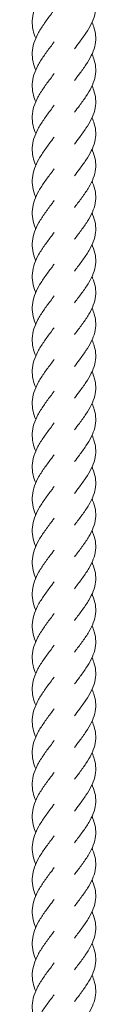
# Model space of a CAD drawing. Units: millimetres. Extents: x -11229 to -5325, y -6981 to 25145.
# Drawn here: x -8285 to -8264, y 2905 to 3215 of the extents above; entities that cross this region are included whole.
import ezdxf

# ---------------------------------------------------------------- set-up
doc = ezdxf.new("R2010")
doc.units = ezdxf.units.MM
doc.header["$MEASUREMENT"] = 0

msp = doc.modelspace()

# ---------------------------------------------------------------- linework, layer by layer
at = {"color": 250, "linetype": 'Continuous', "lineweight": 0}
for points, knots in [([(-8283.37, 3208.78), (-8283.73, 3209.64), (-8284.02, 3210.5), (-8284.42, 3212.34), (-8284.51, 3213.32), (-8284.41, 3215.29), (-8284.23, 3216.28), (-8283.63, 3218.24), (-8283.2, 3219.23), (-8282.16, 3221.19), (-8281.54, 3222.17), (-8280.21, 3224.11), (-8279.49, 3225.09), (-8278.35, 3226.59), (-8277.95, 3227.13), (-8277.54, 3227.66)], [517.563065, 517.563065, 517.563065, 517.563065, 520.738222, 520.738222, 524.374541, 524.374541, 528.017905, 528.017905, 531.659735, 531.659735, 535.292123, 535.292123, 538.911561, 538.911561, 540.932113, 540.932113, 540.932113, 540.932113]), ([(-8265.66, 3223.78), (-8265.37, 3223.14), (-8265.12, 3222.5), (-8264.66, 3220.92), (-8264.5, 3219.96), (-8264.46, 3218.06), (-8264.57, 3217.11), (-8265.05, 3215.21), (-8265.42, 3214.25), (-8266.36, 3212.35), (-8266.93, 3211.39), (-8268.21, 3209.48), (-8268.91, 3208.51), (-8270.15, 3206.86), (-8270.67, 3206.18), (-8271.18, 3205.49)], [713.183377, 713.183377, 713.183377, 713.183377, 715.603309, 715.603309, 719.22758, 719.22758, 722.841312, 722.841312, 726.454079, 726.454079, 730.075935, 730.075935, 733.71188, 733.71188, 736.28032, 736.28032, 736.28032, 736.28032]), ([(-8283.37, 3198.79), (-8283.73, 3199.64), (-8284.02, 3200.5), (-8284.42, 3202.34), (-8284.51, 3203.33), (-8284.41, 3205.29), (-8284.23, 3206.28), (-8283.63, 3208.25), (-8283.2, 3209.23), (-8282.16, 3211.19), (-8281.54, 3212.17), (-8280.21, 3214.12), (-8279.49, 3215.09), (-8278.35, 3216.59), (-8277.95, 3217.13), (-8277.54, 3217.67)], [505.058504, 505.058504, 505.058504, 505.058504, 508.233662, 508.233662, 511.869981, 511.869981, 515.513344, 515.513344, 519.155175, 519.155175, 522.787562, 522.787562, 526.407, 526.407, 528.427552, 528.427552, 528.427552, 528.427552]), ([(-8265.66, 3213.78), (-8265.37, 3213.14), (-8265.12, 3212.51), (-8264.66, 3210.92), (-8264.5, 3209.96), (-8264.46, 3208.06), (-8264.57, 3207.11), (-8265.05, 3205.21), (-8265.42, 3204.26), (-8266.36, 3202.36), (-8266.93, 3201.4), (-8268.21, 3199.48), (-8268.91, 3198.51), (-8270.15, 3196.87), (-8270.67, 3196.18), (-8271.18, 3195.49)], [725.653586, 725.653586, 725.653586, 725.653586, 728.073295, 728.073295, 731.697567, 731.697567, 735.311299, 735.311299, 738.924066, 738.924066, 742.545921, 742.545921, 746.181867, 746.181867, 748.750307, 748.750307, 748.750307, 748.750307]), ([(-8283.37, 3188.79), (-8283.73, 3189.65), (-8284.02, 3190.51), (-8284.42, 3192.34), (-8284.51, 3193.33), (-8284.41, 3195.3), (-8284.23, 3196.29), (-8283.63, 3198.25), (-8283.2, 3199.24), (-8282.16, 3201.19), (-8281.54, 3202.18), (-8280.21, 3204.12), (-8279.49, 3205.09), (-8278.35, 3206.59), (-8277.95, 3207.13), (-8277.54, 3207.67)], [492.513771, 492.513771, 492.513771, 492.513771, 495.688927, 495.688927, 499.325247, 499.325247, 502.96861, 502.96861, 506.610441, 506.610441, 510.242828, 510.242828, 513.862266, 513.862266, 515.882818, 515.882818, 515.882818, 515.882818]), ([(-8265.66, 3203.78), (-8265.37, 3203.15), (-8265.12, 3202.51), (-8264.66, 3200.92), (-8264.5, 3199.96), (-8264.46, 3198.07), (-8264.57, 3197.11), (-8265.05, 3195.22), (-8265.42, 3194.26), (-8266.36, 3192.36), (-8266.93, 3191.4), (-8268.21, 3189.48), (-8268.91, 3188.52), (-8270.15, 3186.87), (-8270.67, 3186.18), (-8271.18, 3185.5)], [738.138098, 738.138098, 738.138098, 738.138098, 740.557807, 740.557807, 744.182078, 744.182078, 747.795811, 747.795811, 751.408577, 751.408577, 755.030433, 755.030433, 758.666378, 758.666378, 761.234819, 761.234819, 761.234819, 761.234819]), ([(-8283.37, 3178.79), (-8283.73, 3179.65), (-8284.02, 3180.51), (-8284.42, 3182.35), (-8284.51, 3183.33), (-8284.41, 3185.3), (-8284.23, 3186.29), (-8283.63, 3188.25), (-8283.2, 3189.24), (-8282.16, 3191.2), (-8281.54, 3192.18), (-8280.21, 3194.12), (-8279.49, 3195.09), (-8278.35, 3196.6), (-8277.95, 3197.14), (-8277.54, 3197.67)], [479.992416, 479.992416, 479.992416, 479.992416, 483.167573, 483.167573, 486.803893, 486.803893, 490.447256, 490.447256, 494.089087, 494.089087, 497.721474, 497.721474, 501.340912, 501.340912, 503.361464, 503.361464, 503.361464, 503.361464]), ([(-8265.66, 3193.79), (-8265.37, 3193.15), (-8265.12, 3192.51), (-8264.66, 3190.92), (-8264.5, 3189.97), (-8264.46, 3188.07), (-8264.57, 3187.12), (-8265.05, 3185.22), (-8265.42, 3184.26), (-8266.36, 3182.36), (-8266.93, 3181.4), (-8268.21, 3179.49), (-8268.91, 3178.52), (-8270.15, 3176.87), (-8270.67, 3176.19), (-8271.18, 3175.5)], [750.586916, 750.586916, 750.586916, 750.586916, 753.006624, 753.006624, 756.630896, 756.630896, 760.244628, 760.244628, 763.857395, 763.857395, 767.47925, 767.47925, 771.115196, 771.115196, 773.683636, 773.683636, 773.683636, 773.683636]), ([(-8283.37, 3168.79), (-8283.73, 3169.65), (-8284.02, 3170.51), (-8284.42, 3172.35), (-8284.51, 3173.34), (-8284.41, 3175.3), (-8284.23, 3176.29), (-8283.63, 3178.26), (-8283.2, 3179.24), (-8282.16, 3181.2), (-8281.54, 3182.18), (-8280.21, 3184.12), (-8279.49, 3185.1), (-8278.35, 3186.6), (-8277.95, 3187.14), (-8277.54, 3187.68)], [467.471396, 467.471396, 467.471396, 467.471396, 470.646409, 470.646409, 474.282728, 474.282728, 477.926092, 477.926092, 481.567923, 481.567923, 485.20031, 485.20031, 488.819748, 488.819748, 490.8403, 490.8403, 490.8403, 490.8403]), ([(-8265.66, 3183.79), (-8265.37, 3183.15), (-8265.12, 3182.51), (-8264.66, 3180.93), (-8264.5, 3179.97), (-8264.46, 3178.07), (-8264.57, 3177.12), (-8265.05, 3175.22), (-8265.42, 3174.27), (-8266.36, 3172.36), (-8266.93, 3171.4), (-8268.21, 3169.49), (-8268.91, 3168.52), (-8270.15, 3166.88), (-8270.67, 3166.19), (-8271.18, 3165.5)], [763.080665, 763.080665, 763.080665, 763.080665, 765.500373, 765.500373, 769.124645, 769.124645, 772.738377, 772.738377, 776.351144, 776.351144, 779.972999, 779.972999, 783.608945, 783.608945, 786.177385, 786.177385, 786.177385, 786.177385]), ([(-8283.37, 3158.8), (-8283.39, 3158.86), (-8283.42, 3158.93), (-8283.85, 3159.97), (-8284.15, 3160.95), (-8284.48, 3162.91), (-8284.52, 3163.9), (-8284.32, 3165.87), (-8284.09, 3166.86), (-8283.39, 3168.82), (-8282.92, 3169.81), (-8281.82, 3171.76), (-8281.17, 3172.74), (-8279.8, 3174.68), (-8279.07, 3175.65), (-8278.08, 3176.97), (-8277.81, 3177.32), (-8277.54, 3177.68)], [454.921712, 454.921712, 454.921712, 454.921712, 455.163353, 455.163353, 458.789843, 458.789843, 462.42806, 462.42806, 466.071831, 466.071831, 469.712383, 469.712383, 473.342391, 473.342391, 476.959481, 476.959481, 478.292442, 478.292442, 478.292442, 478.292442]), ([(-8265.66, 3173.79), (-8265.59, 3173.64), (-8265.52, 3173.48), (-8265.05, 3172.37), (-8264.76, 3171.41), (-8264.46, 3169.5), (-8264.43, 3168.55), (-8264.66, 3166.65), (-8264.9, 3165.7), (-8265.62, 3163.8), (-8266.1, 3162.84), (-8267.23, 3160.94), (-8267.88, 3159.97), (-8269.26, 3158.05), (-8270, 3157.08), (-8270.88, 3155.91), (-8271.03, 3155.71), (-8271.18, 3155.51)], [775.537867, 775.537867, 775.537867, 775.537867, 776.138762, 776.138762, 779.77021, 779.77021, 783.38829, 783.38829, 787.000168, 787.000168, 790.616424, 790.616424, 794.245154, 794.245154, 797.887617, 797.887617, 798.637691, 798.637691, 798.637691, 798.637691]), ([(-8283.37, 3148.8), (-8283.39, 3148.87), (-8283.42, 3148.93), (-8283.85, 3149.97), (-8284.15, 3150.96), (-8284.48, 3152.92), (-8284.52, 3153.91), (-8284.32, 3155.87), (-8284.09, 3156.86), (-8283.39, 3158.82), (-8282.92, 3159.81), (-8281.82, 3161.77), (-8281.17, 3162.75), (-8279.8, 3164.69), (-8279.07, 3165.66), (-8278.08, 3166.97), (-8277.81, 3167.33), (-8277.54, 3167.68)], [442.417151, 442.417151, 442.417151, 442.417151, 442.658792, 442.658792, 446.285281, 446.285281, 449.923499, 449.923499, 453.56727, 453.56727, 457.207822, 457.207822, 460.83783, 460.83783, 464.45492, 464.45492, 465.787881, 465.787881, 465.787881, 465.787881]), ([(-8265.66, 3163.8), (-8265.59, 3163.64), (-8265.52, 3163.48), (-8265.05, 3162.37), (-8264.76, 3161.41), (-8264.46, 3159.51), (-8264.43, 3158.55), (-8264.66, 3156.66), (-8264.9, 3155.7), (-8265.62, 3153.8), (-8266.1, 3152.85), (-8267.23, 3150.94), (-8267.88, 3149.97), (-8269.26, 3148.05), (-8270, 3147.08), (-8270.88, 3145.91), (-8271.03, 3145.71), (-8271.18, 3145.51)], [788.00763, 788.00763, 788.00763, 788.00763, 788.608749, 788.608749, 792.240197, 792.240197, 795.858277, 795.858277, 799.470155, 799.470155, 803.086411, 803.086411, 806.715141, 806.715141, 810.357603, 810.357603, 811.107677, 811.107677, 811.107677, 811.107677]), ([(-8283.37, 3138.8), (-8283.39, 3138.87), (-8283.42, 3138.93), (-8283.85, 3139.98), (-8284.15, 3140.96), (-8284.48, 3142.92), (-8284.52, 3143.91), (-8284.32, 3145.87), (-8284.09, 3146.86), (-8283.39, 3148.83), (-8282.92, 3149.81), (-8281.82, 3151.77), (-8281.17, 3152.75), (-8279.8, 3154.69), (-8279.07, 3155.66), (-8278.08, 3156.98), (-8277.81, 3157.33), (-8277.54, 3157.69)], [429.872417, 429.872417, 429.872417, 429.872417, 430.114059, 430.114059, 433.740548, 433.740548, 437.378766, 437.378766, 441.022537, 441.022537, 444.663088, 444.663088, 448.293096, 448.293096, 451.910187, 451.910187, 453.243147, 453.243147, 453.243147, 453.243147]), ([(-8265.66, 3153.8), (-8265.59, 3153.64), (-8265.52, 3153.48), (-8265.05, 3152.37), (-8264.76, 3151.41), (-8264.46, 3149.51), (-8264.43, 3148.56), (-8264.66, 3146.66), (-8264.9, 3145.7), (-8265.62, 3143.81), (-8266.1, 3142.85), (-8267.23, 3140.94), (-8267.88, 3139.98), (-8269.26, 3138.05), (-8270, 3137.08), (-8270.88, 3135.91), (-8271.03, 3135.71), (-8271.18, 3135.51)], [800.492142, 800.492142, 800.492142, 800.492142, 801.093261, 801.093261, 804.724708, 804.724708, 808.342789, 808.342789, 811.954666, 811.954666, 815.570923, 815.570923, 819.199652, 819.199652, 822.842115, 822.842115, 823.592189, 823.592189, 823.592189, 823.592189]), ([(-8283.37, 3128.81), (-8283.39, 3128.87), (-8283.42, 3128.94), (-8283.85, 3129.98), (-8284.15, 3130.96), (-8284.48, 3132.92), (-8284.52, 3133.91), (-8284.32, 3135.88), (-8284.09, 3136.87), (-8283.39, 3138.83), (-8282.92, 3139.82), (-8281.82, 3141.77), (-8281.17, 3142.75), (-8279.8, 3144.69), (-8279.07, 3145.66), (-8278.08, 3146.98), (-8277.81, 3147.33), (-8277.54, 3147.69)], [417.351063, 417.351063, 417.351063, 417.351063, 417.592704, 417.592704, 421.219193, 421.219193, 424.857411, 424.857411, 428.501182, 428.501182, 432.141734, 432.141734, 435.771742, 435.771742, 439.388832, 439.388832, 440.721793, 440.721793, 440.721793, 440.721793]), ([(-8265.66, 3143.8), (-8265.59, 3143.64), (-8265.52, 3143.49), (-8265.05, 3142.37), (-8264.76, 3141.42), (-8264.46, 3139.51), (-8264.43, 3138.56), (-8264.66, 3136.66), (-8264.9, 3135.71), (-8265.62, 3133.81), (-8266.1, 3132.85), (-8267.23, 3130.94), (-8267.88, 3129.98), (-8269.26, 3128.06), (-8270, 3127.08), (-8270.88, 3125.92), (-8271.03, 3125.71), (-8271.18, 3125.51)], [812.940959, 812.940959, 812.940959, 812.940959, 813.542078, 813.542078, 817.173526, 817.173526, 820.791606, 820.791606, 824.403484, 824.403484, 828.01974, 828.01974, 831.64847, 831.64847, 835.290932, 835.290932, 836.041006, 836.041006, 836.041006, 836.041006]), ([(-8283.37, 3118.81), (-8283.39, 3118.88), (-8283.42, 3118.94), (-8283.85, 3119.98), (-8284.15, 3120.97), (-8284.48, 3122.93), (-8284.52, 3123.92), (-8284.32, 3125.88), (-8284.09, 3126.87), (-8283.39, 3128.83), (-8282.92, 3129.82), (-8281.82, 3131.77), (-8281.17, 3132.75), (-8279.8, 3134.69), (-8279.07, 3135.67), (-8278.08, 3136.98), (-8277.81, 3137.34), (-8277.54, 3137.69)], [404.829756, 404.829756, 404.829756, 404.829756, 405.071541, 405.071541, 408.69803, 408.69803, 412.336248, 412.336248, 415.980019, 415.980019, 419.62057, 419.62057, 423.250578, 423.250578, 426.867668, 426.867668, 428.200629, 428.200629, 428.200629, 428.200629]), ([(-8265.66, 3133.81), (-8265.59, 3133.65), (-8265.52, 3133.49), (-8265.05, 3132.38), (-8264.76, 3131.42), (-8264.46, 3129.52), (-8264.43, 3128.56), (-8264.66, 3126.66), (-8264.9, 3125.71), (-8265.62, 3123.81), (-8266.1, 3122.86), (-8267.23, 3120.95), (-8267.88, 3119.98), (-8269.26, 3118.06), (-8270, 3117.09), (-8270.88, 3115.92), (-8271.03, 3115.72), (-8271.18, 3115.52)], [825.434708, 825.434708, 825.434708, 825.434708, 826.035827, 826.035827, 829.667275, 829.667275, 833.285355, 833.285355, 836.897233, 836.897233, 840.513489, 840.513489, 844.142219, 844.142219, 847.784682, 847.784682, 848.534755, 848.534755, 848.534755, 848.534755]), ([(-8283.37, 3108.81), (-8283.73, 3109.67), (-8284.02, 3110.53), (-8284.42, 3112.37), (-8284.51, 3113.36), (-8284.41, 3115.32), (-8284.23, 3116.31), (-8283.63, 3118.27), (-8283.2, 3119.26), (-8282.16, 3121.22), (-8281.54, 3122.2), (-8280.21, 3124.14), (-8279.49, 3125.12), (-8278.35, 3126.62), (-8277.95, 3127.16), (-8277.54, 3127.69)], [392.283414, 392.283414, 392.283414, 392.283414, 395.458595, 395.458595, 399.094915, 399.094915, 402.738278, 402.738278, 406.380109, 406.380109, 410.012496, 410.012496, 413.631934, 413.631934, 415.652461, 415.652461, 415.652461, 415.652461]), ([(-8265.66, 3123.81), (-8265.37, 3123.17), (-8265.12, 3122.53), (-8264.66, 3120.95), (-8264.5, 3119.99), (-8264.46, 3118.09), (-8264.57, 3117.14), (-8265.05, 3115.24), (-8265.42, 3114.29), (-8266.36, 3112.38), (-8266.93, 3111.42), (-8268.21, 3109.51), (-8268.91, 3108.54), (-8270.15, 3106.89), (-8270.67, 3106.21), (-8271.18, 3105.52)], [837.896099, 837.896099, 837.896099, 837.896099, 840.316031, 840.316031, 843.940302, 843.940302, 847.554034, 847.554034, 851.166801, 851.166801, 854.788657, 854.788657, 858.424602, 858.424602, 860.993042, 860.993042, 860.993042, 860.993042]), ([(-8283.37, 3098.82), (-8283.73, 3099.67), (-8284.02, 3100.53), (-8284.42, 3102.37), (-8284.51, 3103.36), (-8284.41, 3105.32), (-8284.23, 3106.31), (-8283.63, 3108.28), (-8283.2, 3109.27), (-8282.16, 3111.22), (-8281.54, 3112.2), (-8280.21, 3114.15), (-8279.49, 3115.12), (-8278.35, 3116.62), (-8277.95, 3117.16), (-8277.54, 3117.7)], [379.778853, 379.778853, 379.778853, 379.778853, 382.954009, 382.954009, 386.590328, 386.590328, 390.233691, 390.233691, 393.875522, 393.875522, 397.507909, 397.507909, 401.127348, 401.127348, 403.1479, 403.1479, 403.1479, 403.1479]), ([(-8265.66, 3113.81), (-8265.37, 3113.17), (-8265.12, 3112.54), (-8264.66, 3110.95), (-8264.5, 3109.99), (-8264.46, 3108.09), (-8264.57, 3107.14), (-8265.05, 3105.24), (-8265.42, 3104.29), (-8266.36, 3102.39), (-8266.93, 3101.43), (-8268.21, 3099.51), (-8268.91, 3098.54), (-8270.15, 3096.9), (-8270.67, 3096.21), (-8271.18, 3095.52)], [850.366308, 850.366308, 850.366308, 850.366308, 852.786017, 852.786017, 856.410289, 856.410289, 860.024021, 860.024021, 863.636788, 863.636788, 867.258643, 867.258643, 870.894589, 870.894589, 873.463029, 873.463029, 873.463029, 873.463029]), ([(-8283.37, 3088.82), (-8283.73, 3089.68), (-8284.02, 3090.54), (-8284.42, 3092.37), (-8284.51, 3093.36), (-8284.41, 3095.33), (-8284.23, 3096.32), (-8283.63, 3098.28), (-8283.2, 3099.27), (-8282.16, 3101.23), (-8281.54, 3102.21), (-8280.21, 3104.15), (-8279.49, 3105.12), (-8278.35, 3106.62), (-8277.95, 3107.16), (-8277.54, 3107.7)], [367.23412, 367.23412, 367.23412, 367.23412, 370.409307, 370.409307, 374.045627, 374.045627, 377.68899, 377.68899, 381.330821, 381.330821, 384.963208, 384.963208, 388.582646, 388.582646, 390.603167, 390.603167, 390.603167, 390.603167]), ([(-8265.66, 3103.82), (-8265.37, 3103.18), (-8265.12, 3102.54), (-8264.66, 3100.95), (-8264.5, 3100), (-8264.46, 3098.1), (-8264.57, 3097.14), (-8265.05, 3095.25), (-8265.42, 3094.29), (-8266.36, 3092.39), (-8266.93, 3091.43), (-8268.21, 3089.51), (-8268.91, 3088.55), (-8270.15, 3086.9), (-8270.67, 3086.21), (-8271.18, 3085.53)], [862.85082, 862.85082, 862.85082, 862.85082, 865.270529, 865.270529, 868.8948, 868.8948, 872.508533, 872.508533, 876.121299, 876.121299, 879.743155, 879.743155, 883.3791, 883.3791, 885.947541, 885.947541, 885.947541, 885.947541]), ([(-8283.37, 3078.82), (-8283.73, 3079.68), (-8284.02, 3080.54), (-8284.42, 3082.38), (-8284.51, 3083.37), (-8284.41, 3085.33), (-8284.23, 3086.32), (-8283.63, 3088.28), (-8283.2, 3089.27), (-8282.16, 3091.23), (-8281.54, 3092.21), (-8280.21, 3094.15), (-8279.49, 3095.13), (-8278.35, 3096.63), (-8277.95, 3097.17), (-8277.54, 3097.7)], [354.712765, 354.712765, 354.712765, 354.712765, 357.887925, 357.887925, 361.524244, 361.524244, 365.167607, 365.167607, 368.809438, 368.809438, 372.441825, 372.441825, 376.061263, 376.061263, 378.081812, 378.081812, 378.081812, 378.081812]), ([(-8265.66, 3093.82), (-8265.37, 3093.18), (-8265.12, 3092.54), (-8264.66, 3090.96), (-8264.5, 3090), (-8264.46, 3088.1), (-8264.57, 3087.15), (-8265.05, 3085.25), (-8265.42, 3084.3), (-8266.36, 3082.39), (-8266.93, 3081.43), (-8268.21, 3079.52), (-8268.91, 3078.55), (-8270.15, 3076.9), (-8270.67, 3076.22), (-8271.18, 3075.53)], [875.299638, 875.299638, 875.299638, 875.299638, 877.719346, 877.719346, 881.343618, 881.343618, 884.95735, 884.95735, 888.570117, 888.570117, 892.191972, 892.191972, 895.827918, 895.827918, 898.396358, 898.396358, 898.396358, 898.396358]), ([(-8283.37, 3068.83), (-8283.73, 3069.68), (-8284.02, 3070.54), (-8284.42, 3072.38), (-8284.51, 3073.37), (-8284.41, 3075.33), (-8284.23, 3076.32), (-8283.63, 3078.29), (-8283.2, 3079.27), (-8282.16, 3081.23), (-8281.54, 3082.21), (-8280.21, 3084.16), (-8279.49, 3085.13), (-8278.35, 3086.63), (-8277.95, 3087.17), (-8277.54, 3087.71)], [342.191745, 342.191745, 342.191745, 342.191745, 345.366797, 345.366797, 349.003116, 349.003116, 352.64648, 352.64648, 356.28831, 356.28831, 359.920697, 359.920697, 363.540135, 363.540135, 365.560649, 365.560649, 365.560649, 365.560649]), ([(-8265.66, 3083.82), (-8265.37, 3083.18), (-8265.12, 3082.55), (-8264.66, 3080.96), (-8264.5, 3080), (-8264.46, 3078.1), (-8264.57, 3077.15), (-8265.05, 3075.25), (-8265.42, 3074.3), (-8266.36, 3072.4), (-8266.93, 3071.44), (-8268.21, 3069.52), (-8268.91, 3068.55), (-8270.15, 3066.91), (-8270.67, 3066.22), (-8271.18, 3065.53)], [887.793387, 887.793387, 887.793387, 887.793387, 890.213095, 890.213095, 893.837367, 893.837367, 897.451099, 897.451099, 901.063866, 901.063866, 904.685721, 904.685721, 908.321667, 908.321667, 910.890107, 910.890107, 910.890107, 910.890107]), ([(-8283.37, 3058.83), (-8283.39, 3058.89), (-8283.42, 3058.96), (-8283.85, 3060), (-8284.15, 3060.99), (-8284.48, 3062.95), (-8284.52, 3063.93), (-8284.32, 3065.9), (-8284.09, 3066.89), (-8283.39, 3068.85), (-8282.92, 3069.84), (-8281.82, 3071.79), (-8281.17, 3072.77), (-8279.8, 3074.71), (-8279.07, 3075.68), (-8278.08, 3077), (-8277.81, 3077.36), (-8277.54, 3077.71)], [329.64206, 329.64206, 329.64206, 329.64206, 329.883694, 329.883694, 333.510183, 333.510183, 337.148401, 337.148401, 340.792172, 340.792172, 344.432723, 344.432723, 348.062731, 348.062731, 351.679822, 351.679822, 353.01279, 353.01279, 353.01279, 353.01279]), ([(-8265.66, 3073.82), (-8265.59, 3073.67), (-8265.52, 3073.51), (-8265.05, 3072.4), (-8264.76, 3071.44), (-8264.46, 3069.54), (-8264.43, 3068.58), (-8264.66, 3066.68), (-8264.9, 3065.73), (-8265.62, 3063.83), (-8266.1, 3062.87), (-8267.23, 3060.97), (-8267.88, 3060), (-8269.26, 3058.08), (-8270, 3057.11), (-8270.88, 3055.94), (-8271.03, 3055.74), (-8271.18, 3055.54)], [900.250589, 900.250589, 900.250589, 900.250589, 900.851484, 900.851484, 904.482932, 904.482932, 908.101012, 908.101012, 911.71289, 911.71289, 915.329146, 915.329146, 918.957876, 918.957876, 922.600339, 922.600339, 923.350413, 923.350413, 923.350413, 923.350413]), ([(-8283.37, 3048.83), (-8283.39, 3048.9), (-8283.42, 3048.96), (-8283.85, 3050), (-8284.15, 3050.99), (-8284.48, 3052.95), (-8284.52, 3053.94), (-8284.32, 3055.9), (-8284.09, 3056.89), (-8283.39, 3058.86), (-8282.92, 3059.84), (-8281.82, 3061.8), (-8281.17, 3062.78), (-8279.8, 3064.72), (-8279.07, 3065.69), (-8278.08, 3067), (-8277.81, 3067.36), (-8277.54, 3067.71)], [317.137499, 317.137499, 317.137499, 317.137499, 317.379142, 317.379142, 321.005631, 321.005631, 324.643849, 324.643849, 328.28762, 328.28762, 331.928171, 331.928171, 335.558179, 335.558179, 339.175269, 339.175269, 340.508229, 340.508229, 340.508229, 340.508229]), ([(-8265.66, 3063.83), (-8265.59, 3063.67), (-8265.52, 3063.51), (-8265.05, 3062.4), (-8264.76, 3061.44), (-8264.46, 3059.54), (-8264.43, 3058.58), (-8264.66, 3056.69), (-8264.9, 3055.73), (-8265.62, 3053.83), (-8266.1, 3052.88), (-8267.23, 3050.97), (-8267.88, 3050.01), (-8269.26, 3048.08), (-8270, 3047.11), (-8270.88, 3045.94), (-8271.03, 3045.74), (-8271.18, 3045.54)], [912.720352, 912.720352, 912.720352, 912.720352, 913.321471, 913.321471, 916.952919, 916.952919, 920.570999, 920.570999, 924.182877, 924.182877, 927.799133, 927.799133, 931.427863, 931.427863, 935.070325, 935.070325, 935.820399, 935.820399, 935.820399, 935.820399]), ([(-8283.37, 3038.84), (-8283.39, 3038.9), (-8283.42, 3038.97), (-8283.85, 3040.01), (-8284.15, 3040.99), (-8284.48, 3042.95), (-8284.52, 3043.94), (-8284.32, 3045.91), (-8284.09, 3046.89), (-8283.39, 3048.86), (-8282.92, 3049.85), (-8281.82, 3051.8), (-8281.17, 3052.78), (-8279.8, 3054.72), (-8279.07, 3055.69), (-8278.08, 3057.01), (-8277.81, 3057.36), (-8277.54, 3057.72)], [304.592766, 304.592766, 304.592766, 304.592766, 304.834398, 304.834398, 308.460887, 308.460887, 312.099105, 312.099105, 315.742876, 315.742876, 319.383427, 319.383427, 323.013435, 323.013435, 326.630525, 326.630525, 327.963496, 327.963496, 327.963496, 327.963496]), ([(-8265.66, 3053.83), (-8265.59, 3053.67), (-8265.52, 3053.51), (-8265.05, 3052.4), (-8264.76, 3051.44), (-8264.46, 3049.54), (-8264.43, 3048.59), (-8264.66, 3046.69), (-8264.9, 3045.74), (-8265.62, 3043.84), (-8266.1, 3042.88), (-8267.23, 3040.97), (-8267.88, 3040.01), (-8269.26, 3038.09), (-8270, 3037.11), (-8270.88, 3035.94), (-8271.03, 3035.74), (-8271.18, 3035.54)], [925.204864, 925.204864, 925.204864, 925.204864, 925.805983, 925.805983, 929.43743, 929.43743, 933.055511, 933.055511, 936.667388, 936.667388, 940.283645, 940.283645, 943.912374, 943.912374, 947.554837, 947.554837, 948.304911, 948.304911, 948.304911, 948.304911]), ([(-8283.37, 3028.84), (-8283.39, 3028.9), (-8283.42, 3028.97), (-8283.85, 3030.01), (-8284.15, 3030.99), (-8284.48, 3032.96), (-8284.52, 3033.94), (-8284.32, 3035.91), (-8284.09, 3036.9), (-8283.39, 3038.86), (-8282.92, 3039.85), (-8281.82, 3041.8), (-8281.17, 3042.78), (-8279.8, 3044.72), (-8279.07, 3045.69), (-8278.08, 3047.01), (-8277.81, 3047.37), (-8277.54, 3047.72)], [292.071411, 292.071411, 292.071411, 292.071411, 292.313052, 292.313052, 295.939541, 295.939541, 299.577759, 299.577759, 303.22153, 303.22153, 306.862082, 306.862082, 310.492089, 310.492089, 314.10918, 314.10918, 315.442141, 315.442141, 315.442141, 315.442141]), ([(-8265.66, 3043.83), (-8265.59, 3043.68), (-8265.52, 3043.52), (-8265.05, 3042.41), (-8264.76, 3041.45), (-8264.46, 3039.54), (-8264.43, 3038.59), (-8264.66, 3036.69), (-8264.9, 3035.74), (-8265.62, 3033.84), (-8266.1, 3032.88), (-8267.23, 3030.98), (-8267.88, 3030.01), (-8269.26, 3028.09), (-8270, 3027.12), (-8270.88, 3025.95), (-8271.03, 3025.75), (-8271.18, 3025.55)], [937.653681, 937.653681, 937.653681, 937.653681, 938.2548, 938.2548, 941.886248, 941.886248, 945.504328, 945.504328, 949.116206, 949.116206, 952.732462, 952.732462, 956.361192, 956.361192, 960.003654, 960.003654, 960.753728, 960.753728, 960.753728, 960.753728]), ([(-8283.37, 3018.84), (-8283.39, 3018.91), (-8283.42, 3018.97), (-8283.85, 3020.01), (-8284.15, 3021), (-8284.48, 3022.96), (-8284.52, 3023.95), (-8284.32, 3025.91), (-8284.09, 3026.9), (-8283.39, 3028.86), (-8282.92, 3029.85), (-8281.82, 3031.81), (-8281.17, 3032.79), (-8279.8, 3034.73), (-8279.07, 3035.7), (-8278.08, 3037.01), (-8277.81, 3037.37), (-8277.54, 3037.72)], [279.550105, 279.550105, 279.550105, 279.550105, 279.791877, 279.791877, 283.418366, 283.418366, 287.056584, 287.056584, 290.700355, 290.700355, 294.340906, 294.340906, 297.970914, 297.970914, 301.588004, 301.588004, 302.920978, 302.920978, 302.920978, 302.920978]), ([(-8265.66, 3033.84), (-8265.59, 3033.68), (-8265.52, 3033.52), (-8265.05, 3032.41), (-8264.76, 3031.45), (-8264.46, 3029.55), (-8264.43, 3028.59), (-8264.66, 3026.7), (-8264.9, 3025.74), (-8265.62, 3023.84), (-8266.1, 3022.89), (-8267.23, 3020.98), (-8267.88, 3020.02), (-8269.26, 3018.09), (-8270, 3017.12), (-8270.88, 3015.95), (-8271.03, 3015.75), (-8271.18, 3015.55)], [950.14743, 950.14743, 950.14743, 950.14743, 950.748549, 950.748549, 954.379997, 954.379997, 957.998077, 957.998077, 961.609955, 961.609955, 965.226211, 965.226211, 968.854941, 968.854941, 972.497404, 972.497404, 973.247477, 973.247477, 973.247477, 973.247477]), ([(-8283.37, 3008.84), (-8283.73, 3009.7), (-8284.02, 3010.56), (-8284.42, 3012.4), (-8284.51, 3013.39), (-8284.41, 3015.35), (-8284.23, 3016.34), (-8283.63, 3018.31), (-8283.2, 3019.29), (-8282.16, 3021.25), (-8281.54, 3022.23), (-8280.21, 3024.17), (-8279.49, 3025.15), (-8278.36, 3026.65), (-8277.95, 3027.19), (-8277.54, 3027.73)], [267.003763, 267.003763, 267.003763, 267.003763, 270.177841, 270.177841, 273.814157, 273.814157, 277.45752, 277.45752, 281.099352, 281.099352, 284.731743, 284.731743, 288.351185, 288.351185, 290.372809, 290.372809, 290.372809, 290.372809]), ([(-8265.66, 3023.84), (-8265.37, 3023.2), (-8265.12, 3022.56), (-8264.66, 3020.98), (-8264.5, 3020.02), (-8264.46, 3018.12), (-8264.57, 3017.17), (-8265.05, 3015.27), (-8265.42, 3014.32), (-8266.36, 3012.41), (-8266.93, 3011.45), (-8268.21, 3009.54), (-8268.91, 3008.57), (-8270.15, 3006.92), (-8270.67, 3006.24), (-8271.18, 3005.55)], [962.608821, 962.608821, 962.608821, 962.608821, 965.028753, 965.028753, 968.653024, 968.653024, 972.266756, 972.266756, 975.879523, 975.879523, 979.501379, 979.501379, 983.137324, 983.137324, 985.705764, 985.705764, 985.705764, 985.705764]), ([(-8283.37, 2998.85), (-8283.73, 2999.7), (-8284.02, 3000.56), (-8284.42, 3002.4), (-8284.51, 3003.39), (-8284.41, 3005.36), (-8284.23, 3006.34), (-8283.63, 3008.31), (-8283.2, 3009.3), (-8282.16, 3011.25), (-8281.54, 3012.23), (-8280.21, 3014.18), (-8279.49, 3015.15), (-8278.35, 3016.65), (-8277.95, 3017.19), (-8277.54, 3017.73)], [254.499202, 254.499202, 254.499202, 254.499202, 257.674433, 257.674433, 261.310752, 261.310752, 264.954116, 264.954116, 268.595946, 268.595946, 272.228333, 272.228333, 275.847771, 275.847771, 277.868249, 277.868249, 277.868249, 277.868249]), ([(-8265.66, 3013.84), (-8265.37, 3013.21), (-8265.12, 3012.57), (-8264.66, 3010.98), (-8264.5, 3010.02), (-8264.46, 3008.13), (-8264.57, 3007.17), (-8265.05, 3005.27), (-8265.42, 3004.32), (-8266.36, 3002.42), (-8266.93, 3001.46), (-8268.21, 2999.54), (-8268.91, 2998.57), (-8270.15, 2996.93), (-8270.67, 2996.24), (-8271.18, 2995.56)], [975.07903, 975.07903, 975.07903, 975.07903, 977.498739, 977.498739, 981.123011, 981.123011, 984.736743, 984.736743, 988.34951, 988.34951, 991.971365, 991.971365, 995.607311, 995.607311, 998.175751, 998.175751, 998.175751, 998.175751]), ([(-8283.37, 2988.85), (-8283.73, 2989.71), (-8284.02, 2990.57), (-8284.42, 2992.4), (-8284.51, 2993.39), (-8284.41, 2995.36), (-8284.23, 2996.35), (-8283.63, 2998.31), (-8283.2, 2999.3), (-8282.16, 3001.26), (-8281.54, 3002.24), (-8280.21, 3004.18), (-8279.49, 3005.15), (-8278.36, 3006.65), (-8277.95, 3007.19), (-8277.54, 3007.73)], [241.954469, 241.954469, 241.954469, 241.954469, 245.128269, 245.128269, 248.764584, 248.764584, 252.407946, 252.407946, 256.04978, 256.04978, 259.682171, 259.682171, 263.301614, 263.301614, 265.323514, 265.323514, 265.323514, 265.323514]), ([(-8265.66, 3003.85), (-8265.37, 3003.21), (-8265.12, 3002.57), (-8264.66, 3000.98), (-8264.5, 3000.03), (-8264.46, 2998.13), (-8264.57, 2997.17), (-8265.05, 2995.28), (-8265.42, 2994.32), (-8266.36, 2992.42), (-8266.93, 2991.46), (-8268.21, 2989.55), (-8268.91, 2988.58), (-8270.15, 2986.93), (-8270.67, 2986.24), (-8271.18, 2985.56)], [987.563542, 987.563542, 987.563542, 987.563542, 989.983251, 989.983251, 993.607522, 993.607522, 997.221255, 997.221255, 1000.834021, 1000.834021, 1004.455877, 1004.455877, 1008.091822, 1008.091822, 1010.660263, 1010.660263, 1010.660263, 1010.660263]), ([(-8283.37, 2978.85), (-8283.73, 2979.71), (-8284.02, 2980.57), (-8284.42, 2982.41), (-8284.51, 2983.4), (-8284.41, 2985.36), (-8284.23, 2986.35), (-8283.63, 2988.32), (-8283.2, 2989.3), (-8282.16, 2991.26), (-8281.54, 2992.24), (-8280.21, 2994.18), (-8279.49, 2995.16), (-8278.35, 2996.66), (-8277.95, 2997.2), (-8277.54, 2997.74)], [229.433114, 229.433114, 229.433114, 229.433114, 232.608166, 232.608166, 236.244485, 236.244485, 239.887848, 239.887848, 243.529679, 243.529679, 247.162066, 247.162066, 250.781505, 250.781505, 252.802161, 252.802161, 252.802161, 252.802161]), ([(-8265.66, 2993.85), (-8265.37, 2993.21), (-8265.12, 2992.57), (-8264.66, 2990.99), (-8264.5, 2990.03), (-8264.46, 2988.13), (-8264.57, 2987.18), (-8265.05, 2985.28), (-8265.42, 2984.33), (-8266.36, 2982.42), (-8266.93, 2981.46), (-8268.21, 2979.55), (-8268.91, 2978.58), (-8270.15, 2976.93), (-8270.67, 2976.25), (-8271.18, 2975.56)], [1000.01236, 1000.01236, 1000.01236, 1000.01236, 1002.432068, 1002.432068, 1006.05634, 1006.05634, 1009.670072, 1009.670072, 1013.282839, 1013.282839, 1016.904694, 1016.904694, 1020.54064, 1020.54064, 1023.10908, 1023.10908, 1023.10908, 1023.10908]), ([(-8283.37, 2968.86), (-8283.73, 2969.71), (-8284.02, 2970.57), (-8284.42, 2972.41), (-8284.51, 2973.4), (-8284.41, 2975.36), (-8284.23, 2976.35), (-8283.63, 2978.32), (-8283.2, 2979.3), (-8282.16, 2981.26), (-8281.54, 2982.24), (-8280.21, 2984.19), (-8279.49, 2985.16), (-8278.36, 2986.66), (-8277.95, 2987.2), (-8277.54, 2987.74)], [216.912094, 216.912094, 216.912094, 216.912094, 220.085403, 220.085403, 223.721718, 223.721718, 227.36508, 227.36508, 231.006913, 231.006913, 234.639306, 234.639306, 238.25875, 238.25875, 240.280995, 240.280995, 240.280995, 240.280995]), ([(-8265.66, 2983.85), (-8265.37, 2983.21), (-8265.12, 2982.58), (-8264.66, 2980.99), (-8264.5, 2980.03), (-8264.46, 2978.13), (-8264.57, 2977.18), (-8265.05, 2975.28), (-8265.42, 2974.33), (-8266.36, 2972.43), (-8266.93, 2971.47), (-8268.21, 2969.55), (-8268.91, 2968.58), (-8270.15, 2966.94), (-8270.67, 2966.25), (-8271.18, 2965.56)], [1012.506109, 1012.506109, 1012.506109, 1012.506109, 1014.925817, 1014.925817, 1018.550089, 1018.550089, 1022.163821, 1022.163821, 1025.776588, 1025.776588, 1029.398443, 1029.398443, 1033.034389, 1033.034389, 1035.602829, 1035.602829, 1035.602829, 1035.602829]), ([(-8283.37, 2958.86), (-8283.39, 2958.93), (-8283.42, 2958.99), (-8283.85, 2960.03), (-8284.15, 2961.02), (-8284.48, 2962.98), (-8284.52, 2963.97), (-8284.32, 2965.93), (-8284.09, 2966.92), (-8283.39, 2968.88), (-8282.92, 2969.87), (-8281.82, 2971.82), (-8281.17, 2972.8), (-8279.8, 2974.74), (-8279.07, 2975.72), (-8278.08, 2977.03), (-8277.81, 2977.39), (-8277.54, 2977.74)], [204.362407, 204.362407, 204.362407, 204.362407, 204.604407, 204.604407, 208.230897, 208.230897, 211.869116, 211.869116, 215.512887, 215.512887, 219.153438, 219.153438, 222.783445, 222.783445, 226.400534, 226.400534, 227.733137, 227.733137, 227.733137, 227.733137]), ([(-8265.66, 2973.86), (-8265.59, 2973.7), (-8265.52, 2973.54), (-8265.05, 2972.43), (-8264.76, 2971.47), (-8264.46, 2969.57), (-8264.43, 2968.61), (-8264.66, 2966.71), (-8264.9, 2965.76), (-8265.62, 2963.86), (-8266.1, 2962.91), (-8267.23, 2961), (-8267.88, 2960.03), (-8269.26, 2958.11), (-8270, 2957.14), (-8270.88, 2955.97), (-8271.03, 2955.77), (-8271.18, 2955.57)], [1024.963311, 1024.963311, 1024.963311, 1024.963311, 1025.564206, 1025.564206, 1029.195654, 1029.195654, 1032.813734, 1032.813734, 1036.425612, 1036.425612, 1040.041868, 1040.041868, 1043.670598, 1043.670598, 1047.313061, 1047.313061, 1048.063135, 1048.063135, 1048.063135, 1048.063135]), ([(-8283.37, 2948.86), (-8283.39, 2948.93), (-8283.42, 2948.99), (-8283.85, 2950.04), (-8284.15, 2951.02), (-8284.48, 2952.98), (-8284.52, 2953.97), (-8284.32, 2955.93), (-8284.09, 2956.92), (-8283.39, 2958.89), (-8282.92, 2959.87), (-8281.82, 2961.83), (-8281.17, 2962.81), (-8279.8, 2964.75), (-8279.07, 2965.72), (-8278.08, 2967.04), (-8277.81, 2967.39), (-8277.54, 2967.74)], [191.857849, 191.857849, 191.857849, 191.857849, 192.099466, 192.099466, 195.725955, 195.725955, 199.364172, 199.364172, 203.007943, 203.007943, 206.648495, 206.648495, 210.278503, 210.278503, 213.895593, 213.895593, 215.228578, 215.228578, 215.228578, 215.228578]), ([(-8265.66, 2963.86), (-8265.59, 2963.7), (-8265.52, 2963.54), (-8265.05, 2962.43), (-8264.76, 2961.47), (-8264.46, 2959.57), (-8264.43, 2958.61), (-8264.66, 2956.72), (-8264.9, 2955.76), (-8265.62, 2953.87), (-8266.1, 2952.91), (-8267.23, 2951), (-8267.88, 2950.04), (-8269.26, 2948.11), (-8270, 2947.14), (-8270.88, 2945.97), (-8271.03, 2945.77), (-8271.18, 2945.57)], [1037.433074, 1037.433074, 1037.433074, 1037.433074, 1038.034193, 1038.034193, 1041.665641, 1041.665641, 1045.283721, 1045.283721, 1048.895599, 1048.895599, 1052.511855, 1052.511855, 1056.140585, 1056.140585, 1059.783047, 1059.783047, 1060.533121, 1060.533121, 1060.533121, 1060.533121]), ([(-8283.37, 2938.87), (-8283.39, 2938.93), (-8283.42, 2939), (-8283.85, 2940.04), (-8284.15, 2941.02), (-8284.48, 2942.98), (-8284.52, 2943.97), (-8284.32, 2945.94), (-8284.09, 2946.93), (-8283.39, 2948.89), (-8282.92, 2949.88), (-8281.82, 2951.83), (-8281.17, 2952.81), (-8279.8, 2954.75), (-8279.07, 2955.72), (-8278.08, 2957.04), (-8277.81, 2957.39), (-8277.54, 2957.75)], [179.313112, 179.313112, 179.313112, 179.313112, 179.555204, 179.555204, 183.181695, 183.181695, 186.819914, 186.819914, 190.463685, 190.463685, 194.104236, 194.104236, 197.734242, 197.734242, 201.351331, 201.351331, 202.683843, 202.683843, 202.683843, 202.683843]), ([(-8265.66, 2953.86), (-8265.59, 2953.7), (-8265.52, 2953.55), (-8265.05, 2952.43), (-8264.76, 2951.47), (-8264.46, 2949.57), (-8264.43, 2948.62), (-8264.66, 2946.72), (-8264.9, 2945.77), (-8265.62, 2943.87), (-8266.1, 2942.91), (-8267.23, 2941), (-8267.88, 2940.04), (-8269.26, 2938.12), (-8270, 2937.14), (-8270.88, 2935.97), (-8271.03, 2935.77), (-8271.18, 2935.57)], [1049.917586, 1049.917586, 1049.917586, 1049.917586, 1050.518705, 1050.518705, 1054.150152, 1054.150152, 1057.768233, 1057.768233, 1061.38011, 1061.38011, 1064.996367, 1064.996367, 1068.625096, 1068.625096, 1072.267559, 1072.267559, 1073.017633, 1073.017633, 1073.017633, 1073.017633]), ([(-8283.37, 2928.87), (-8283.39, 2928.93), (-8283.42, 2929), (-8283.85, 2930.04), (-8284.15, 2931.03), (-8284.48, 2932.99), (-8284.52, 2933.97), (-8284.32, 2935.94), (-8284.09, 2936.93), (-8283.39, 2938.89), (-8282.92, 2939.88), (-8281.82, 2941.83), (-8281.17, 2942.81), (-8279.8, 2944.75), (-8279.07, 2945.72), (-8278.08, 2947.04), (-8277.81, 2947.4), (-8277.54, 2947.75)], [166.79176, 166.79176, 166.79176, 166.79176, 167.033437, 167.033437, 170.659926, 170.659926, 174.298144, 174.298144, 177.941915, 177.941915, 181.582466, 181.582466, 185.212474, 185.212474, 188.829564, 188.829564, 190.16249, 190.16249, 190.16249, 190.16249]), ([(-8265.66, 2943.87), (-8265.59, 2943.71), (-8265.52, 2943.55), (-8265.05, 2942.44), (-8264.76, 2941.48), (-8264.46, 2939.58), (-8264.43, 2938.62), (-8264.66, 2936.72), (-8264.9, 2935.77), (-8265.62, 2933.87), (-8266.1, 2932.91), (-8267.23, 2931.01), (-8267.88, 2930.04), (-8269.26, 2928.12), (-8270, 2927.15), (-8270.88, 2925.98), (-8271.03, 2925.78), (-8271.18, 2925.58)], [1062.366403, 1062.366403, 1062.366403, 1062.366403, 1062.967522, 1062.967522, 1066.59897, 1066.59897, 1070.21705, 1070.21705, 1073.828928, 1073.828928, 1077.445184, 1077.445184, 1081.073914, 1081.073914, 1084.716376, 1084.716376, 1085.46645, 1085.46645, 1085.46645, 1085.46645]), ([(-8283.37, 2918.87), (-8283.39, 2918.94), (-8283.42, 2919), (-8283.85, 2920.05), (-8284.15, 2921.03), (-8284.48, 2922.99), (-8284.52, 2923.98), (-8284.32, 2925.94), (-8284.09, 2926.93), (-8283.39, 2928.9), (-8282.92, 2929.88), (-8281.82, 2931.84), (-8281.17, 2932.82), (-8279.8, 2934.76), (-8279.07, 2935.73), (-8278.08, 2937.04), (-8277.81, 2937.4), (-8277.54, 2937.75)], [154.270449, 154.270449, 154.270449, 154.270449, 154.512801, 154.512801, 158.139292, 158.139292, 161.777511, 161.777511, 165.421282, 165.421282, 169.061832, 169.061832, 172.691838, 172.691838, 176.308927, 176.308927, 177.641324, 177.641324, 177.641324, 177.641324]), ([(-8265.66, 2933.87), (-8265.59, 2933.71), (-8265.52, 2933.55), (-8265.05, 2932.44), (-8264.76, 2931.48), (-8264.46, 2929.58), (-8264.43, 2928.62), (-8264.66, 2926.73), (-8264.9, 2925.77), (-8265.62, 2923.87), (-8266.1, 2922.92), (-8267.23, 2921.01), (-8267.88, 2920.05), (-8269.26, 2918.12), (-8270, 2917.15), (-8270.88, 2915.98), (-8271.03, 2915.78), (-8271.18, 2915.58)], [1074.860152, 1074.860152, 1074.860152, 1074.860152, 1075.461271, 1075.461271, 1079.092719, 1079.092719, 1082.710799, 1082.710799, 1086.322677, 1086.322677, 1089.938933, 1089.938933, 1093.567663, 1093.567663, 1097.210126, 1097.210126, 1097.960199, 1097.960199, 1097.960199, 1097.960199]), ([(-8283.37, 2908.88), (-8283.74, 2909.75), (-8284.03, 2910.62), (-8284.43, 2912.47), (-8284.51, 2913.46), (-8284.41, 2915.42), (-8284.22, 2916.41), (-8283.61, 2918.38), (-8283.18, 2919.36), (-8282.13, 2921.32), (-8281.52, 2922.3), (-8280.18, 2924.24), (-8279.46, 2925.22), (-8278.33, 2926.71), (-8277.94, 2927.23), (-8277.54, 2927.76)], [141.724091, 141.724091, 141.724091, 141.724091, 144.948234, 144.948234, 148.584694, 148.584694, 152.228097, 152.228097, 155.869847, 155.869847, 159.50207, 159.50207, 163.121338, 163.121338, 165.093226, 165.093226, 165.093226, 165.093226]), ([(-8265.66, 2923.87), (-8265.37, 2923.23), (-8265.12, 2922.6), (-8264.66, 2921.01), (-8264.5, 2920.05), (-8264.46, 2918.15), (-8264.57, 2917.2), (-8265.05, 2915.3), (-8265.42, 2914.35), (-8266.36, 2912.45), (-8266.93, 2911.49), (-8268.21, 2909.57), (-8268.91, 2908.6), (-8270.15, 2906.96), (-8270.67, 2906.27), (-8271.18, 2905.58)], [1087.321543, 1087.321543, 1087.321543, 1087.321543, 1089.741475, 1089.741475, 1093.365746, 1093.365746, 1096.979478, 1096.979478, 1100.592245, 1100.592245, 1104.214101, 1104.214101, 1107.850046, 1107.850046, 1110.418486, 1110.418486, 1110.418486, 1110.418486]), ([(-8283.37, 2898.88), (-8283.73, 2899.73), (-8284.02, 2900.59), (-8284.42, 2902.43), (-8284.51, 2903.42), (-8284.41, 2905.38), (-8284.23, 2906.37), (-8283.63, 2908.34), (-8283.2, 2909.32), (-8282.16, 2911.28), (-8281.54, 2912.26), (-8280.21, 2914.21), (-8279.49, 2915.18), (-8278.36, 2916.68), (-8277.95, 2917.22), (-8277.54, 2917.76)], [129.219553, 129.219553, 129.219553, 129.219553, 132.391419, 132.391419, 136.027729, 136.027729, 139.671089, 139.671089, 143.312926, 143.312926, 146.945324, 146.945324, 150.564773, 150.564773, 152.588594, 152.588594, 152.588594, 152.588594]), ([(-8265.66, 2913.87), (-8265.37, 2913.24), (-8265.12, 2912.6), (-8264.66, 2911.01), (-8264.5, 2910.05), (-8264.46, 2908.16), (-8264.57, 2907.2), (-8265.05, 2905.31), (-8265.42, 2904.35), (-8266.36, 2902.45), (-8266.93, 2901.49), (-8268.21, 2899.57), (-8268.91, 2898.61), (-8270.15, 2896.96), (-8270.67, 2896.27), (-8271.18, 2895.59)], [1099.791752, 1099.791752, 1099.791752, 1099.791752, 1102.211461, 1102.211461, 1105.835733, 1105.835733, 1109.449465, 1109.449465, 1113.062232, 1113.062232, 1116.684087, 1116.684087, 1120.320033, 1120.320033, 1122.888473, 1122.888473, 1122.888473, 1122.888473]), ([(-8283.37, 2888.88), (-8283.74, 2889.75), (-8284.03, 2890.63), (-8284.43, 2892.49), (-8284.51, 2893.47), (-8284.41, 2895.44), (-8284.22, 2896.43), (-8283.61, 2898.39), (-8283.17, 2899.38), (-8282.13, 2901.34), (-8281.51, 2902.32), (-8280.17, 2904.26), (-8279.45, 2905.23), (-8278.33, 2906.72), (-8277.93, 2907.24), (-8277.54, 2907.76)], [116.674791, 116.674791, 116.674791, 116.674791, 119.911782, 119.911782, 123.548279, 123.548279, 127.191692, 127.191692, 130.833421, 130.833421, 134.4656, 134.4656, 138.084824, 138.084824, 140.043951, 140.043951, 140.043951, 140.043951])]:
    msp.add_open_spline(points, degree=3, knots=knots, dxfattribs=at)

doc.saveas('drawing.dxf')
